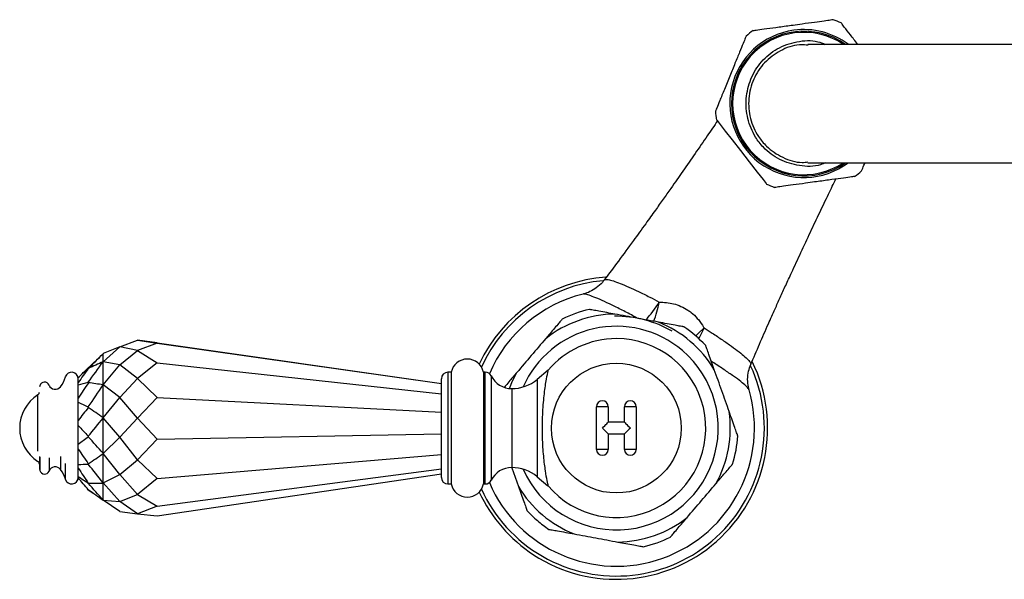
# Model space of a CAD drawing. Units: millimetres. Extents: x 434 to 1502, y 614 to 1680.
# Drawn here: x 777 to 926, y 1586 to 1671 of the extents above; entities that cross this region are included whole.
import ezdxf

# ---------------------------------------------------------------- set-up
doc = ezdxf.new("R2010")
doc.units = ezdxf.units.MM

msp = doc.modelspace()

# ---------------------------------------------------------------- linework, layer by layer
at = {"color": 7, "linetype": 'Continuous', "lineweight": 25}
for p, q in [((936.26, 1667.43), (896.42, 1667.43)), ((896.5, 1667.31), (896.19, 1667.32)), ((896.42, 1649.43), (936.29, 1649.43)), ((791.85, 1621.43), (794.56, 1622.46)), ((794.56, 1622.46), (797.53, 1622.01)), ((797.53, 1622.05), (794.56, 1622.46)), ((789.33, 1619.17), (791.85, 1621.43)), ((791.85, 1621.43), (789.33, 1620.39)), ((791.85, 1621.43), (789.33, 1620.39)), ((789.33, 1619.17), (791.85, 1621.42)), ((791.85, 1621.43), (791.85, 1621.43)), ((791.85, 1621.42), (791.85, 1621.43)), ((791.85, 1621.42), (791.85, 1621.43)), ((794.56, 1620.88), (791.85, 1621.42)), ((797.53, 1622.01), (794.56, 1620.88)), ((797.53, 1622.05), (840.73, 1615.85)), ((797.53, 1622.01), (840.73, 1615.83)), ((789.33, 1620.39), (789.32, 1620.38)), ((789.32, 1620.38), (789.33, 1620.39)), ((789.32, 1620.38), (789.32, 1620.38)), ((789.33, 1619.17), (789.33, 1620.39)), ((791.85, 1618.68), (794.56, 1620.88)), ((794.56, 1620.88), (797.53, 1619)), ((787.07, 1618.14), (787.06, 1618.16)), ((789.33, 1619.17), (789.32, 1619.16)), ((789.32, 1619.17), (789.33, 1619.17)), ((789.33, 1615.64), (789.33, 1619.17)), ((791.85, 1618.68), (789.33, 1619.17)), ((791.85, 1618.68), (789.33, 1619.17)), ((789.33, 1615.64), (791.85, 1618.68)), ((789.33, 1615.64), (791.85, 1618.67)), ((791.85, 1618.68), (791.85, 1618.68)), ((791.85, 1618.67), (791.85, 1618.68)), ((791.85, 1618.68), (791.85, 1618.68)), ((794.56, 1616.6), (791.85, 1618.67)), ((797.53, 1619), (794.56, 1616.6)), ((797.53, 1619), (840.73, 1614.26)), ((785.53, 1616.74), (785.53, 1616.75)), ((785.53, 1615.98), (785.53, 1616.74)), ((791.85, 1613.73), (794.56, 1616.6)), ((794.56, 1616.6), (797.53, 1613.72)), ((840.73, 1601.57), (840.73, 1616.57)), ((842.23, 1617.57), (841.73, 1617.57)), ((842.23, 1617.57), (842.23, 1600.57)), ((847.4, 1617.57), (847.13, 1617.57)), ((847.13, 1617.57), (847.13, 1600.57)), ((856.96, 1617.87), (855.29, 1616.48)), ((779.68, 1615.51), (779.63, 1615.32)), ((779.68, 1615.51), (779.63, 1615.32)), ((785.53, 1615.62), (785.53, 1615.98)), ((785.53, 1613.63), (785.53, 1615.62)), ((787.06, 1616.03), (787.07, 1615.96)), ((789.33, 1615.64), (789.32, 1615.63)), ((789.32, 1615.64), (789.32, 1615.63)), ((789.32, 1615.64), (789.33, 1615.64)), ((789.33, 1610.61), (789.33, 1615.64)), ((791.85, 1613.73), (789.33, 1615.64)), ((791.85, 1613.73), (789.33, 1615.64)), ((785.53, 1613), (785.53, 1613.63)), ((789.33, 1610.61), (791.85, 1613.73)), ((789.33, 1610.61), (791.85, 1613.72)), ((791.85, 1613.73), (791.85, 1613.73)), ((791.85, 1613.72), (791.85, 1613.73)), ((794.56, 1610.6), (791.85, 1613.72)), ((797.53, 1613.72), (794.56, 1610.6)), ((797.53, 1613.72), (840.73, 1611.5)), ((785.53, 1610.24), (785.53, 1613)), ((787.07, 1612.2), (787.06, 1612.3)), ((864.31, 1605.82), (864.31, 1612.32)), ((866.1, 1612.32), (864.31, 1612.32)), ((866.1, 1612.32), (866.1, 1609.96)), ((868.56, 1609.96), (868.56, 1612.32)), ((870.35, 1612.32), (868.56, 1612.32)), ((870.35, 1612.32), (870.35, 1605.82)), ((789.32, 1610.62), (789.33, 1610.61)), ((789.33, 1610.61), (789.32, 1610.6)), ((791.85, 1607.71), (789.33, 1610.61)), ((789.33, 1605.22), (789.33, 1610.61)), ((791.85, 1607.71), (789.33, 1610.61)), ((791.85, 1607.71), (794.56, 1610.6)), ((794.56, 1610.6), (797.53, 1607.37)), ((785.53, 1609.48), (785.53, 1610.24)), ((785.53, 1606.57), (785.53, 1609.48)), ((868.56, 1609.96), (866.1, 1609.96)), ((787.07, 1607.72), (787.06, 1607.83)), ((789.33, 1605.22), (791.85, 1607.71)), ((789.33, 1605.22), (791.85, 1607.71)), ((791.85, 1607.71), (791.85, 1607.71)), ((794.56, 1604.24), (791.85, 1607.71)), ((791.85, 1607.71), (791.85, 1607.71)), ((797.53, 1607.37), (840.73, 1608.18)), ((866.1, 1608.18), (866.1, 1605.82)), ((866.1, 1608.18), (868.56, 1608.18)), ((868.56, 1605.82), (868.56, 1608.18)), ((785.53, 1605.87), (785.53, 1606.57)), ((797.53, 1607.37), (794.56, 1604.24)), ((779.63, 1604.76), (779.63, 1602.82)), ((785.53, 1603.48), (785.53, 1605.87)), ((789.32, 1605.23), (789.33, 1605.22)), ((789.32, 1605.23), (789.32, 1605.22)), ((789.33, 1605.22), (789.32, 1605.22)), ((791.85, 1602.01), (789.33, 1605.22)), ((789.33, 1600.72), (789.33, 1605.22)), ((791.85, 1602.01), (789.33, 1605.22)), ((797.53, 1601.41), (840.73, 1605.07)), ((866.1, 1605.82), (864.31, 1605.82)), ((870.35, 1605.82), (868.56, 1605.82)), ((785.53, 1602.99), (785.53, 1603.48)), ((785.53, 1601.67), (785.53, 1602.99)), ((787.07, 1603.55), (787.06, 1603.65)), ((791.85, 1602.01), (794.56, 1604.24)), ((794.56, 1604.24), (797.53, 1601.41)), ((851.43, 1603.05), (852.44, 1600.2)), ((779.63, 1602.82), (779.68, 1602.63)), ((779.63, 1602.82), (779.68, 1602.63)), ((785.53, 1601.5), (785.53, 1601.67)), ((789.33, 1600.72), (791.85, 1602.01)), ((789.33, 1600.72), (791.85, 1602)), ((791.85, 1602.01), (791.85, 1602.01)), ((791.85, 1602), (791.85, 1602.01)), ((794.56, 1598.99), (791.85, 1602)), ((797.53, 1597.21), (840.73, 1602.87)), ((797.53, 1595.72), (840.73, 1602.1)), ((855.29, 1601.67), (856.92, 1600.3)), ((787.07, 1600.65), (787.06, 1600.71)), ((789.32, 1600.73), (789.33, 1600.72)), ((789.32, 1600.73), (789.32, 1600.72)), ((789.33, 1600.72), (789.32, 1600.72)), ((791.85, 1597.92), (789.33, 1600.72)), ((789.33, 1598.13), (789.33, 1600.72)), ((791.85, 1597.92), (789.33, 1600.72)), ((797.53, 1601.41), (794.56, 1598.99)), ((841.73, 1600.57), (842.23, 1600.57)), ((847.13, 1600.57), (847.4, 1600.57)), ((787.07, 1599.68), (787.06, 1599.68)), ((791.85, 1597.92), (794.56, 1598.99)), ((794.56, 1598.99), (797.53, 1597.21)), ((789.32, 1598.14), (789.33, 1598.13)), ((789.32, 1598.14), (789.32, 1598.13)), ((789.33, 1598.13), (789.32, 1598.13)), ((789.32, 1598.05), (789.33, 1598.04)), ((789.33, 1598.13), (791.85, 1597.92)), ((791.85, 1596.39), (789.33, 1598.13)), ((789.33, 1598.13), (791.85, 1597.92)), ((791.85, 1596.39), (789.33, 1598.13)), ((794.56, 1596.05), (791.85, 1597.92)), ((791.85, 1597.92), (791.85, 1597.92)), ((791.85, 1597.92), (791.85, 1597.92)), ((797.53, 1597.21), (794.56, 1596.05)), ((791.85, 1596.39), (794.56, 1596.05)), ((794.56, 1596.05), (797.53, 1595.72))]:
    msp.add_line(p, q, dxfattribs=at)
at = {"color": 1, "linetype": 'Continuous', "lineweight": 25}
for p, q in [((841.73, 1617.57), (841.73, 1600.57)), ((847.4, 1600.57), (847.4, 1617.57)), ((848.3, 1617.02), (848.3, 1601.13)), ((855.29, 1616.48), (855.29, 1601.67)), ((851.43, 1615.07), (851.43, 1603.07)), ((779.4, 1605.58), (779.4, 1614.13)), ((779.68, 1604.63), (779.68, 1602.63)), ((781.1, 1604.57), (781.1, 1602.54)), ((782.83, 1604.73), (782.83, 1602.78)), ((783.57, 1603.71), (783.57, 1601.3))]:
    msp.add_line(p, q, dxfattribs=at)
at = {"color": 7, "linetype": 'Continuous', "lineweight": 25, "flags": 128}
for points in [[(882.6, 1655.9), (882.66, 1655.83), (883.11, 1655.25), (883.89, 1654.25), (884.94, 1652.89), (886.2, 1651.27), (887.54, 1649.55), (888.75, 1647.99), (889.63, 1646.86), (890.08, 1646.28), (890.15, 1646.19), (890.15, 1646.19)], [(865.21, 1609.07), (865.39, 1609.25), (865.57, 1609.43), (865.73, 1609.6), (865.88, 1609.74), (866, 1609.87), (866.1, 1609.96)], [(866.1, 1608.18), (866, 1608.28), (865.88, 1608.4), (865.73, 1608.55), (865.57, 1608.71), (865.39, 1608.89), (865.21, 1609.07)], [(868.56, 1609.96), (868.66, 1609.87), (868.79, 1609.74), (868.93, 1609.6), (869.1, 1609.43), (869.27, 1609.25), (869.46, 1609.07)], [(869.46, 1609.07), (869.27, 1608.89), (869.1, 1608.71), (868.93, 1608.55), (868.79, 1608.4), (868.66, 1608.28), (868.56, 1608.18)]]:
    msp.add_lwpolyline(points, dxfattribs=at)
at = {"color": 1, "linetype": 'Continuous', "lineweight": 25, "flags": 128}
for points in [[(880.67, 1624.3), (879.76, 1623.45), (879.4, 1623.09)], [(851.08, 1615.09), (851.56, 1616.27), (852.21, 1617.53)]]:
    msp.add_lwpolyline(points, dxfattribs=at)
at = {"color": 7, "linetype": 'Continuous', "lineweight": 25}
msp.add_circle((867.33, 1609.07), 9.87, dxfattribs=at)
for centre, radius, start, end in [((895.83, 1658.43), 13.5, 65.1181, 70.76), ((895.83, 1658.43), 11.25, 97.8483, 306.8481), ((895.83, 1658.43), 11, 54.9032, 305.0968), ((895.83, 1658.43), 13.5, 124.8081, 130.5926), ((895.83, 1658.43), 11.25, 53.1519, 97.8483), ((895.83, 1658.43), 13.5, 184.8634, 190.8349), ((895.83, 1658.43), 13.5, 304.8075, 310.6045), ((895.83, 1658.43), 13.5, 245.1262, 250.7761), ((867.33, 1609.07), 23, 93.9373, 154.9833), ((867.33, 1609.07), 22.5, 95.1498, 155.6574), ((867.33, 1609.07), 21, 103.9175, 156.7903), ((867.33, 1609.07), 18.5, 102.7503, 116.3718), ((867.33, 1609.07), 17.33, 90.7836, 128.307), ((867.33, 1609.07), 17, 60, 90.9672), ((867.33, 1609.07), 17.33, 30.7836, 68.307), ((867.33, 1609.07), 18.5, 42.7422, 56.3666), ((867.33, 1609.07), 13.6, 220.0662, 90), ((867.33, 1609.07), 13.6, 90, 139.723), ((844.68, 1617.07), 2.5, 11.537, 168.463), ((867.33, 1609.07), 23, 236.8424, 26.0684), ((867.33, 1609.07), 22.5, 240, 24.9292), ((779.25, 1618.09), 4.5, 322.759, 343.9774), ((784.53, 1616.57), 1, 0, 163.9774), ((841.73, 1616.57), 1, 90, 180), ((847.4, 1616.57), 1, 26.3878, 90), ((851.43, 1618.57), 3.5, 206.3878, 270), ((851.43, 1621.07), 6, 270, 310), ((780.41, 1615.32), 0.75, 21.8037, 165.3529), ((782.03, 1615.97), 1, 201.8037, 322.759), ((782.63, 1609.07), 6, 122.579, 237.421), ((779.13, 1614.55), 0.5, 302.579, 0), ((867.33, 1609.07), 21, 203.2097, 16.0977), ((865.21, 1612.32), 0.893, 0, 180), ((869.46, 1612.32), 0.893, 0, 180), ((867.33, 1609.07), 17.33, 330.7836, 8.307), ((867.33, 1609.07), 18.5, 342.7178, 356.358), ((865.21, 1605.82), 0.893, 180, 0), ((869.46, 1605.82), 0.893, 180, 0), ((779.13, 1603.59), 0.5, 0, 57.421), ((782.03, 1602.17), 1, 37.241, 158.1963), ((851.43, 1599.57), 3.5, 90, 153.6122), ((851.43, 1597.07), 6, 50, 90), ((780.41, 1602.82), 0.75, 194.6471, 338.1963), ((779.25, 1600.05), 4.5, 16.0226, 37.241), ((784.53, 1601.57), 1, 196.0226, 0), ((841.73, 1601.57), 1, 180, 270), ((844.68, 1601.07), 2.5, 191.537, 348.463), ((847.4, 1601.57), 1, 270, 333.6122), ((867.33, 1609.07), 17.33, 210.7836, 248.307), ((867.33, 1609.07), 23, 205.0167, 236.8424), ((867.33, 1609.07), 22.5, 204.3426, 240), ((867.33, 1609.07), 18.5, 222.7411, 229.5453), ((867.33, 1609.07), 18.5, 229.5453, 236.3567), ((867.33, 1609.07), 17.33, 270.7836, 308.307), ((867.33, 1609.07), 18.5, 282.736, 296.3581)]:
    msp.add_arc(centre, radius, start, end, dxfattribs=at)
at = {"color": 1, "linetype": 'Continuous', "lineweight": 25}
for centre, radius, start, end in [((895.83, 1658.43), 10.83, 56.2071, 303.7929), ((862.16, 1635.05), 13.54, 315.0761, 329.7638), ((858.77, 1631.02), 15.33, 338.0371, 349.5418), ((867.33, 1609.07), 15.49, 49.5453, 156.173), ((895.49, 1616.12), 16.93, 151.0981, 157.2322), ((867.33, 1609.07), 15.49, 203.827, 49.5453)]:
    msp.add_arc(centre, radius, start, end, dxfattribs=at)
at = {"color": 7, "linetype": 'Continuous', "lineweight": 25}
for centre, major_axis, ratio, start_param, end_param in [((434.77, 2039.91), (-164.22, 533.95), 0.90428, 3.5763, 3.582446), ((434.77, 1947), (486.63, 165.62), 0.9215, 5.171042, 5.177168), ((434.77, 1928.12), (465.14, 236.03), 0.886136, 5.048218, 5.05238), ((434.77, 2045.71), (-230.52, 508.93), 0.893884, 3.430982, 3.435123), ((434.77, 368.88), (475.7, 1349.94), 0.136203, 0.439406, 0.443568), ((434.77, 3357.1), (-250.88, 1811.71), 0.245085, 3.389829, 3.395976), ((434.77, 873.67), (466.55, 752.89), 0.273607, 0.386317, 0.392443), ((434.77, 3512.08), (-345.64, 1897.57), 0.197627, 3.155334, 3.159476), ((434.77, -906.25), (428.12, 2581.75), 0.107352, 0.233699, 0.237861), ((434.77, 4273.83), (-279.76, 2714.27), 0.157103, 3.323509, 3.329656), ((434.77, -31.19), (359.62, 1645.9), 0.219714, 0.013925, 0.020051), ((434.77, 4542.49), (-377.48, 2934.41), 0.116869, 3.066692, 3.070833), ((434.77, -1605.15), (405.03, 3250.4), 0.095346, 0.155104, 0.159266), ((434.77, -560.29), (318.24, 2186.22), 0.182289, 6.188358, 6.194484), ((434.77, 4580.1), (-299.97, 3004.59), 0.137274, 3.275326, 3.281473), ((434.77, 4900.89), (-397.1, 3316.05), 0.096504, 3.007504, 3.011645), ((434.77, -1567.71), (386.36, 3186.5), 0.104473, 0.09702, 0.101182), ((434.77, -592.41), (291.08, 2235.41), 0.187337, 6.121913, 6.128039), ((434.77, 4505.18), (-417.01, 2949.28), 0.099549, 2.942636, 2.946777), ((434.77, 4205.74), (-323.22, 2613.38), 0.150955, 3.217737, 3.223884), ((434.77, -802.51), (362.21, 2405.48), 0.149254, 0.027253, 0.031414), ((434.77, 3446), (-449.81, 1923.91), 0.124931, 2.819946, 2.824088), ((434.77, -120.2), (262.32, 1781.8), 0.245463, 6.054742, 6.060868), ((434.77, 515.16), (304.14, 1107.8), 0.36955, 6.15958, 6.163742), ((434.77, 1966.01), (-509.64, 571.46), 0.033327, 3.987198, 3.991339), ((434.77, 3236.52), (-370.48, 1633.89), 0.214516, 3.091027, 3.097174), ((434.77, 748.16), (211.34, 939.15), 0.494225, 5.941761, 5.947888), ((434.77, 1894.47), (509.67, -387.8), 0.047619, 5.511149, 5.517296), ((434.77, 1813.75), (509.82, -341.05), 0.039485, 0.828515, 0.834641)]:
    msp.add_ellipse(centre, major_axis=major_axis, ratio=ratio, start_param=start_param, end_param=end_param, dxfattribs=at)
for points, knots in [([(900.27, 1671.16), (900.29, 1671.16), (900.39, 1671.18), (899.95, 1671.12), (898.98, 1670.98), (897.46, 1670.77), (895.79, 1670.54), (894.65, 1670.39), (894.19, 1670.32)], [0, 0, 0, 0, 0.036721, 0.233718, 0.431566, 0.635988, 0.85171, 1, 1, 1, 1]), ([(904.04, 1667.43), (903.64, 1667.94), (902.85, 1668.96), (901.99, 1670.07), (901.57, 1670.61), (901.53, 1670.66), (901.51, 1670.68)], [0, 0, 0, 0, 0.282456, 0.573761, 0.846386, 1, 1, 1, 1]), ([(894.19, 1670.32), (893.48, 1670.22), (892.05, 1670.03), (890.14, 1669.76), (888.78, 1669.58), (888.09, 1669.48), (888.13, 1669.49), (888.15, 1669.49)], [0, 0, 0, 0, 0.229887, 0.460065, 0.684756, 0.89524, 1, 1, 1, 1]), ([(887.05, 1668.69), (887.03, 1668.63), (886.98, 1668.51), (886.61, 1667.61), (886.07, 1666.28), (885.36, 1664.54), (884.55, 1662.55), (883.74, 1660.55), (883.03, 1658.82), (882.57, 1657.69), (882.37, 1657.19), (882.4, 1657.27), (882.41, 1657.29)], [0, 0, 0, 0, 0.099697, 0.199321, 0.300929, 0.407887, 0.521408, 0.639567, 0.756595, 0.867228, 0.970956, 1, 1, 1, 1]), ([(882.72, 1655.81), (882.2, 1655.06), (881.14, 1653.5), (879.36, 1650.91), (877.5, 1648.23), (875.86, 1645.88), (874.45, 1643.89), (873.18, 1642.1), (871.68, 1640), (869.8, 1637.41), (867.7, 1634.54), (866.21, 1632.56), (865.49, 1631.6)], [0, 0, 0, 0, 0.118183, 0.243289, 0.359163, 0.465696, 0.531554, 0.595961, 0.675331, 0.773114, 0.890269, 1, 1, 1, 1]), ([(904.61, 1648.18), (904.64, 1648.25), (904.69, 1648.38), (904.92, 1648.92), (905.11, 1649.4), (905.12, 1649.43)], [0, 0, 0, 0, 0.478145, 0.95594, 1, 1, 1, 1]), ([(887.77, 1618.74), (888.21, 1619.78), (889.09, 1621.85), (890.33, 1624.67), (891.38, 1627.03), (892.26, 1628.98), (893.09, 1630.82), (894.15, 1633.12), (895.42, 1635.86), (896.86, 1638.93), (898.27, 1641.91), (899.6, 1644.69), (900.34, 1646.23), (900.71, 1646.99)], [0, 0, 0, 0, 0.096756, 0.192857, 0.263478, 0.318743, 0.377832, 0.441285, 0.544653, 0.655648, 0.769602, 0.886359, 1, 1, 1, 1]), ([(891.39, 1645.71), (891.38, 1645.71), (891.28, 1645.69), (891.71, 1645.75), (892.68, 1645.89), (894.21, 1646.1), (895.88, 1646.33), (897.01, 1646.48), (897.47, 1646.55)], [0, 0, 0, 0, 0.036163, 0.233273, 0.431236, 0.635776, 0.851623, 1, 1, 1, 1]), ([(897.47, 1646.55), (898.19, 1646.65), (899.62, 1646.84), (901.53, 1647.11), (902.89, 1647.29), (903.57, 1647.39), (903.53, 1647.38), (903.52, 1647.38)], [0, 0, 0, 0, 0.2298914, 0.460073, 0.6847682, 0.8952562, 1, 1, 1, 1]), ([(865.47, 1631.62), (865.38, 1631.49), (865.07, 1631.01), (864.32, 1630.38), (863.35, 1629.81), (862.64, 1629.53), (862.31, 1629.47), (862.28, 1629.46)], [0, 0, 0, 0, 0.116317, 0.427282, 0.71271, 0.976135, 1, 1, 1, 1]), ([(867.1, 1626.4), (866.27, 1626.55), (865.11, 1626.77), (863.91, 1626.99), (863.45, 1627.07), (863.26, 1627.11), (863.25, 1627.11), (863.25, 1627.11)], [0, 0, 0, 0, 0.530379, 0.752605, 0.851365, 0.951095, 1, 1, 1, 1]), ([(873.85, 1628.23), (874.58, 1628.19), (876.1, 1628.1), (877.73, 1627.36), (879.24, 1626.27), (880.07, 1625.32), (880.58, 1624.44), (880.67, 1624.3)], [0, 0, 0, 0, 0.266587, 0.552243, 0.627812, 0.938732, 1, 1, 1, 1]), ([(859.12, 1625.64), (859.12, 1625.64), (859.13, 1625.65), (859.05, 1625.56), (858.83, 1625.3), (858.18, 1624.54), (857.38, 1623.6), (856.75, 1622.87), (856.59, 1622.67)], [0, 0, 0, 0, 0.034651, 0.1051, 0.209293, 0.384409, 0.836723, 1, 1, 1, 1]), ([(873.74, 1625.18), (872.64, 1625.38), (870.43, 1625.79), (868.21, 1626.2), (867.1, 1626.4)], [0, 0, 0, 0, 0.495774, 1, 1, 1, 1]), ([(877.58, 1624.47), (877.58, 1624.47), (877.58, 1624.47), (877.41, 1624.5), (877.01, 1624.57), (875.8, 1624.8), (874.61, 1625.02), (873.74, 1625.18)], [0, 0, 0, 0, 0.052544, 0.1232, 0.237938, 0.439882, 1, 1, 1, 1]), ([(856.59, 1622.67), (855.86, 1621.82), (854.4, 1620.1), (852.94, 1618.39), (852.21, 1617.53)], [0, 0, 0, 0, 0.500001, 1, 1, 1, 1]), ([(882.22, 1617.94), (881.94, 1618.73), (881.55, 1619.85), (881.14, 1621), (880.98, 1621.43), (880.92, 1621.62), (880.92, 1621.62), (880.92, 1621.62)], [0, 0, 0, 0, 0.53012, 0.752239, 0.85095, 0.950632, 1, 1, 1, 1]), ([(887.53, 1614.9), (887.48, 1615.05), (887.33, 1615.53), (887.26, 1616.5), (887.36, 1617.67), (887.65, 1618.41), (887.78, 1618.74)], [0, 0, 0, 0, 0.124145, 0.420901, 0.731339, 1, 1, 1, 1]), ([(852.21, 1617.53), (851.85, 1617.12), (851.28, 1616.45), (850.63, 1615.68), (850.38, 1615.39), (850.31, 1615.31)], [0, 0, 0, 0, 0.538456, 0.881928, 1, 1, 1, 1]), ([(856.96, 1600.36), (856.97, 1600.33), (856.98, 1600.26), (856.81, 1601.03), (856.55, 1602.52), (856.26, 1604.79), (856.08, 1607.65), (856.09, 1610.77), (856.3, 1613.74), (856.62, 1616.12), (856.93, 1617.65), (856.96, 1617.79), (856.98, 1617.85)], [0, 0, 0, 0, 0.0448816, 0.1338755, 0.2282147, 0.3334527, 0.4467489, 0.5634531, 0.6808681, 0.7975223, 0.9101056, 1, 1, 1, 1]), ([(884.48, 1611.58), (884.11, 1612.63), (883.36, 1614.75), (882.6, 1616.87), (882.22, 1617.94)], [0, 0, 0, 0, 0.495774, 1, 1, 1, 1]), ([(885.79, 1607.9), (885.79, 1607.9), (885.79, 1607.9), (885.73, 1608.06), (885.59, 1608.44), (885.18, 1609.61), (884.78, 1610.74), (884.48, 1611.58)], [0, 0, 0, 0, 0.053011, 0.123632, 0.238314, 0.440158, 1, 1, 1, 1]), ([(882.46, 1600.61), (882.81, 1601.03), (883.39, 1601.71), (884.17, 1602.61), (884.65, 1603.18), (884.91, 1603.48), (885.01, 1603.6), (884.99, 1603.58), (884.99, 1603.58)], [0, 0, 0, 0, 0.346351, 0.567283, 0.790121, 0.878413, 0.967468, 1, 1, 1, 1]), ([(852.44, 1600.2), (852.72, 1599.41), (853.12, 1598.29), (853.53, 1597.15), (853.68, 1596.71), (853.75, 1596.52), (853.75, 1596.52), (853.75, 1596.52)], [0, 0, 0, 0, 0.530444, 0.752698, 0.851469, 0.951212, 1, 1, 1, 1]), ([(878.08, 1595.47), (878.81, 1596.33), (880.27, 1598.04), (881.73, 1599.75), (882.46, 1600.61)], [0, 0, 0, 0, 0.5000001, 1, 1, 1, 1]), ([(875.55, 1592.5), (875.54, 1592.5), (875.53, 1592.49), (875.62, 1592.59), (875.84, 1592.84), (876.48, 1593.6), (877.28, 1594.54), (877.91, 1595.28), (878.08, 1595.47)], [0, 0, 0, 0, 0.034491, 0.104952, 0.209162, 0.384307, 0.836696, 1, 1, 1, 1]), ([(857.09, 1593.67), (857.09, 1593.67), (857.09, 1593.67), (857.25, 1593.64), (857.66, 1593.57), (858.87, 1593.35), (860.05, 1593.13), (860.93, 1592.97)], [0, 0, 0, 0, 0.05227, 0.122945, 0.237718, 0.43972, 1, 1, 1, 1]), ([(860.93, 1592.97), (862.02, 1592.76), (864.24, 1592.36), (866.45, 1591.95), (867.57, 1591.74)], [0, 0, 0, 0, 0.495774, 1, 1, 1, 1]), ([(867.57, 1591.74), (868.39, 1591.59), (869.56, 1591.37), (870.76, 1591.15), (871.21, 1591.07), (871.41, 1591.03), (871.41, 1591.03), (871.41, 1591.03)], [0, 0, 0, 0, 0.5306132, 0.7529388, 0.8517418, 0.9515164, 1, 1, 1, 1])]:
    msp.add_open_spline(points, degree=3, knots=knots, dxfattribs=at)
at = {"color": 1, "linetype": 'Continuous', "lineweight": 25}
for points, knots in [([(899.15, 1649.43), (898.89, 1649.32), (897.65, 1648.78), (895.15, 1648.86), (892.11, 1649.75), (889.87, 1651.43), (888.22, 1653.58), (887.17, 1656.1), (886.93, 1659.21), (887.65, 1662.25), (889.28, 1664.9), (891.73, 1666.91), (894.73, 1667.95), (897.34, 1668.13), (898.71, 1667.58), (899.08, 1667.43)], [0, 0, 0, 0, 0.023883, 0.115256, 0.205716, 0.295018, 0.350747, 0.437165, 0.522157, 0.607662, 0.695001, 0.784209, 0.874867, 0.966497, 1, 1, 1, 1]), ([(896.19, 1667.32), (895.84, 1667.34), (894.49, 1667.43), (892.2, 1666.55), (889.74, 1664.75), (888.06, 1662.18), (887.3, 1659.2), (887.56, 1656.13), (888.65, 1653.67), (890.35, 1651.61), (892.57, 1650.14), (894.86, 1649.37), (896.16, 1649.51), (896.46, 1649.54)], [0, 0, 0, 0, 0.036356, 0.144758, 0.25264, 0.360356, 0.468178, 0.576036, 0.68386, 0.752105, 0.85988, 0.967947, 1, 1, 1, 1]), ([(865.53, 1631.57), (865.55, 1631.61), (865.61, 1631.71), (866.06, 1631.68), (866.82, 1631.48), (867.89, 1631.09), (869.18, 1630.55), (870.7, 1629.84), (872.27, 1629.07), (873.37, 1628.49), (873.85, 1628.23)], [0, 0, 0, 0, 0.079334, 0.213035, 0.350583, 0.483813, 0.62085, 0.75385, 0.89068, 1, 1, 1, 1]), ([(870.58, 1625.76), (870.34, 1625.89), (869.43, 1626.38), (867.95, 1627.14), (866.25, 1627.98), (864.79, 1628.66), (863.62, 1629.14), (862.78, 1629.41), (862.34, 1629.5), (862.29, 1629.44), (862.28, 1629.44)], [0, 0, 0, 0, 0.055136, 0.206331, 0.361895, 0.513091, 0.668646, 0.820251, 0.976259, 1, 1, 1, 1]), ([(880.67, 1624.3), (881.08, 1624.04), (882.06, 1623.42), (883.49, 1622.47), (884.88, 1621.5), (886.03, 1620.64), (886.92, 1619.9), (887.51, 1619.32), (887.79, 1618.92), (887.75, 1618.81), (887.73, 1618.76)], [0, 0, 0, 0, 0.097037, 0.230353, 0.367524, 0.50105, 0.638435, 0.771994, 0.909424, 1, 1, 1, 1]), ([(887.48, 1614.89), (887.49, 1614.9), (887.51, 1614.99), (887.19, 1615.34), (886.52, 1615.93), (885.48, 1616.73), (884.14, 1617.66), (882.89, 1618.51), (882.03, 1619.05), (881.77, 1619.21)], [0, 0, 0, 0, 0.042214, 0.216955, 0.396742, 0.571584, 0.751481, 0.926286, 1, 1, 1, 1])]:
    msp.add_open_spline(points, degree=3, knots=knots, dxfattribs=at)

doc.saveas('drawing.dxf')
